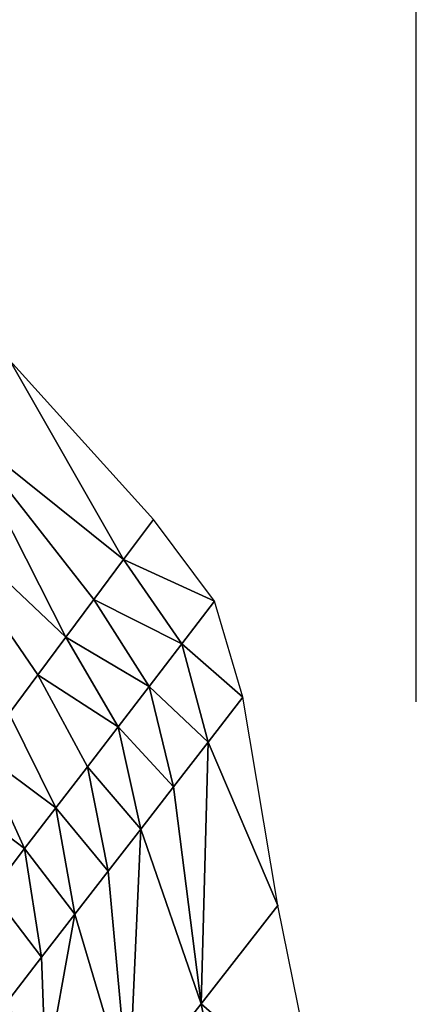
# Model space of a CAD drawing. Units: metres. Extents: x 41.08 to 43.08, y 71.76 to 74.14.
# Drawn here: x 43 to 43.08, y 72.7 to 72.9 of the extents above; entities that cross this region are included whole.
import ezdxf

# ---------------------------------------------------------------- set-up
doc = ezdxf.new("R2010")
doc.units = ezdxf.units.M
doc.linetypes.add('AUSGEZOGEN', pattern=[0])
doc.linetypes.add('VERDECKT2_S2', pattern=[0.27, 0.2, -0.07])
doc.layers.add('Felsflächen', color=7, linetype='AUSGEZOGEN', lineweight=25)
doc.layers.add('Standard', color=7, linetype='AUSGEZOGEN', lineweight=25)

msp = doc.modelspace()

# ---------------------------------------------------------------- linework, layer by layer
at = {"layer": 'Felsflächen', "color": 35, "linetype": 'AUSGEZOGEN', "lineweight": 25, "transparency": 33554687}
for points in [[(43.00036, 72.83057), (42.99039, 72.81703, 0.03185), (43.02304, 72.79096, 0.01924)], [(43.02304, 72.79096, 0.01924), (43.02898, 72.79894), (43.00036, 72.83057)], [(42.99039, 72.81703, 0.03185), (42.981, 72.80427, 0.26188), (43.01152, 72.77545, 0.25662)], [(43.01152, 72.77545, 0.25662), (43.01711, 72.78298, 0.03847), (42.99039, 72.81703, 0.03185)], [(42.99039, 72.81703, 0.03185), (43.01711, 72.78298, 0.03847), (43.02304, 72.79096, 0.01924)], [(43.00021, 72.76026, 0.29322), (43.00593, 72.76794, 0.27473), (42.981, 72.80427, 0.26188)], [(42.981, 72.80427, 0.26188), (43.00593, 72.76794, 0.27473), (43.01152, 72.77545, 0.25662)], [(43.04116, 72.78261), (43.02898, 72.79894), (43.02304, 72.79096, 0.01924)], [(43.03464, 72.77412, 0.02081), (43.02304, 72.79096, 0.01924), (43.01711, 72.78298, 0.03847)], [(43.04116, 72.78261), (43.02304, 72.79096, 0.01924), (43.03464, 72.77412, 0.02081)], [(43.02811, 72.76563, 0.04162), (43.01711, 72.78298, 0.03847), (43.01152, 72.77545, 0.25662)], [(43.03464, 72.77412, 0.02081), (43.01711, 72.78298, 0.03847), (43.02811, 72.76563, 0.04162)], [(43.04681, 72.76348), (43.04116, 72.78261), (43.03464, 72.77412, 0.02081)], [(43.02196, 72.75762, 0.26125), (43.01152, 72.77545, 0.25662), (43.00593, 72.76794, 0.27473)], [(43.02811, 72.76563, 0.04162), (43.01152, 72.77545, 0.25662), (43.02196, 72.75762, 0.26125)], [(43.0399, 72.75455, 0.02239), (43.03464, 72.77412, 0.02081), (43.02811, 72.76563, 0.04162)], [(43.04681, 72.76348), (43.03464, 72.77412, 0.02081), (43.0399, 72.75455, 0.02239)], [(43.01582, 72.74963, 0.28084), (43.00593, 72.76794, 0.27473), (43.00021, 72.76026, 0.29322), (43.00953, 72.74147, 0.30085)], [(43.02196, 72.75762, 0.26125), (43.00593, 72.76794, 0.27473), (43.01582, 72.74963, 0.28084)], [(43.03299, 72.74563, 0.04477), (43.02811, 72.76563, 0.04162), (43.02196, 72.75762, 0.26125)], [(43.0399, 72.75455, 0.02239), (43.02811, 72.76563, 0.04162), (43.03299, 72.74563, 0.04477)], [(43.05381, 72.72196), (43.04681, 72.76348), (43.0399, 72.75455, 0.02239)], [(43.00953, 72.74147, 0.30085), (43.00021, 72.76026, 0.29322), (42.99452, 72.75264, 0.31174)], [(43.02647, 72.73721, 0.2659), (43.02196, 72.75762, 0.26125), (43.01582, 72.74963, 0.28084)], [(43.03299, 72.74563, 0.04477), (43.02196, 72.75762, 0.26125), (43.02647, 72.73721, 0.2659)], [(43.0399, 72.75455, 0.02239), (43.03299, 72.74563, 0.04477), (43.03851, 72.7024, 0.0513)], [(43.03851, 72.7024, 0.0513), (43.05381, 72.72196), (43.0399, 72.75455, 0.02239)], [(43.00328, 72.73336, 0.32088), (42.99452, 72.75264, 0.31174), (42.98854, 72.74451, 0.33076)], [(43.00953, 72.74147, 0.30085), (42.99452, 72.75264, 0.31174), (43.00328, 72.73336, 0.32088)], [(43.01996, 72.72882, 0.28698), (43.01582, 72.74963, 0.28084), (43.00953, 72.74147, 0.30085)], [(43.02647, 72.73721, 0.2659), (43.01582, 72.74963, 0.28084), (43.01996, 72.72882, 0.28698)], [(43.00328, 72.73336, 0.32088), (42.98854, 72.74451, 0.33076), (42.9967, 72.72471, 0.34146)], [(43.03851, 72.7024, 0.0513), (43.03299, 72.74563, 0.04477), (43.02647, 72.73721, 0.2659)], [(43.01331, 72.72023, 0.3085), (43.00953, 72.74147, 0.30085), (43.00328, 72.73336, 0.32088)], [(43.01996, 72.72882, 0.28698), (43.00953, 72.74147, 0.30085), (43.01331, 72.72023, 0.3085)], [(43.02647, 72.73721, 0.2659), (43.01996, 72.72882, 0.28698), (43.02409, 72.68397, 0.29965)], [(43.02409, 72.68397, 0.29965), (43.03851, 72.7024, 0.0513), (43.02647, 72.73721, 0.2659)], [(43.00668, 72.71172, 0.33005), (43.00328, 72.73336, 0.32088), (42.9967, 72.72471, 0.34146)], [(43.01331, 72.72023, 0.3085), (43.00328, 72.73336, 0.32088), (43.00668, 72.71172, 0.33005)], [(43.02409, 72.68397, 0.29965), (43.01996, 72.72882, 0.28698), (43.01331, 72.72023, 0.3085)], [(43.00668, 72.71172, 0.33005), (42.9967, 72.72471, 0.34146), (42.99971, 72.70261, 0.35219)], [(43.01331, 72.72023, 0.3085), (43.00668, 72.71172, 0.33005), (43.00751, 72.68825, 0.33951)], [(43.01331, 72.72023, 0.3085), (43.00751, 72.68825, 0.33951), (43.02409, 72.68397, 0.29965)], [(43.06192, 72.68199), (43.05381, 72.72196), (43.03851, 72.7024, 0.0513)], [(43.00751, 72.68825, 0.33951), (43.00668, 72.71172, 0.33005), (42.99971, 72.70261, 0.35219)], [(43.00751, 72.68825, 0.33951), (42.99971, 72.70261, 0.35219), (43.0002, 72.67871, 0.36326)], [(43.04664, 72.66087, 0.25795), (43.03851, 72.7024, 0.0513), (43.02409, 72.68397, 0.29965)], [(43.06192, 72.68199), (43.03851, 72.7024, 0.0513), (43.04664, 72.66087, 0.25795)]]:
    msp.add_3dface(points, dxfattribs=at)
at = {"layer": 'Standard', "color": 5, "linetype": 'VERDECKT2_S2', "lineweight": 25, "transparency": 33554687}
msp.add_3dface([(41.08139, 73.26259), (41.08139, 71.76259), (43.08139, 71.76259), (43.08139, 73.26259)], dxfattribs=at)

doc.saveas('drawing.dxf')
